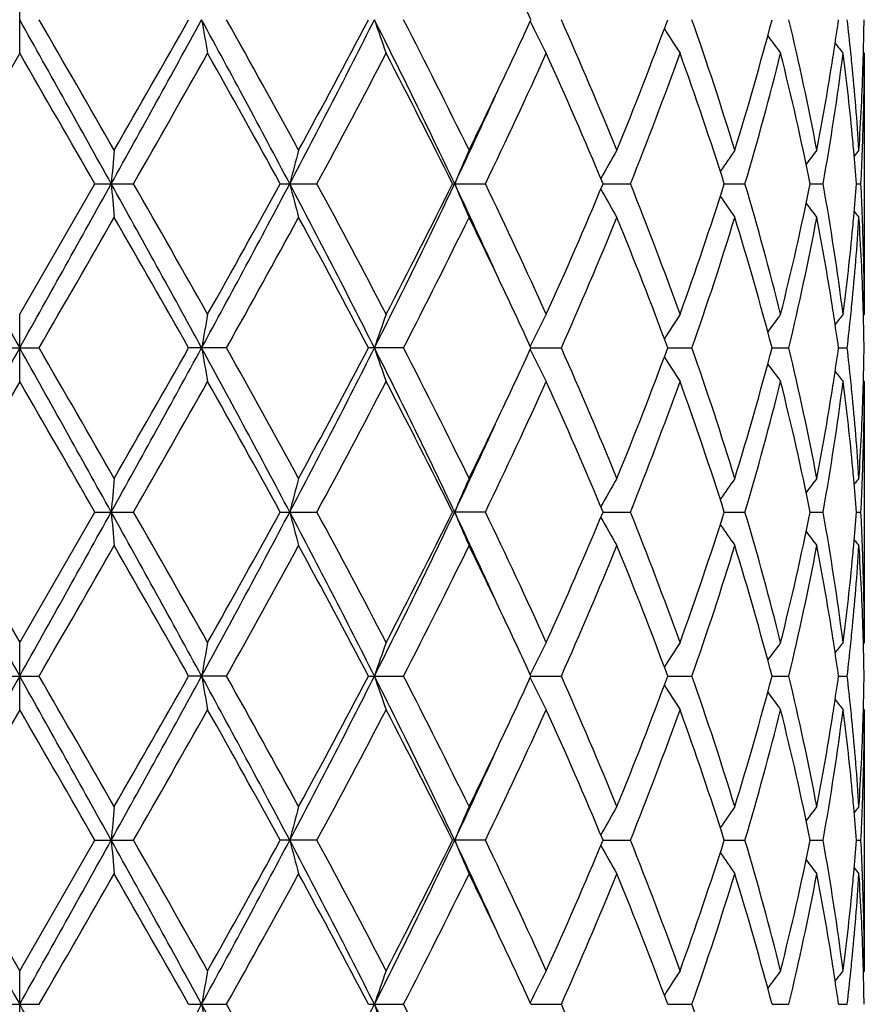
# Model space of a CAD drawing. Units: inches. Extents: x 0 to 11, y 0 to 8.5.
# Drawn here: x 5.6 to 5.8, y 5.3 to 5.6 of the extents above; entities that cross this region are included whole.
import ezdxf

# ---------------------------------------------------------------- set-up
doc = ezdxf.new("R2010")
doc.units = ezdxf.units.IN
doc.header["$LTSCALE"] = 0.605
doc.header["$MEASUREMENT"] = 0
doc.layers.get('0').update_dxf_attribs({"linetype": 'CONTINUOUS'})

msp = doc.modelspace()

# ---------------------------------------------------------------- linework, layer by layer
at = {"color": 7, "linetype": 'Continuous'}
for p, q in [((5.578618647000001, 5.6052487025), (5.578618647000001, 5.6251591767)), ((5.578618647100001, 5.6052487024), (5.5563452818, 5.56661983)), ((5.828618647100001, 5.6052487022), (5.8283409949, 5.605584672999999)), ((5.828618647000001, 5.6052487023), (5.828618647000001, 5.5279910623)), ((5.578618647000001, 5.5279910623), (5.6008920124, 5.5666198301)), ((5.6008920124, 5.5666198301), (5.6123127286, 5.5666198301)), ((5.6557425797, 5.5666198301), (5.6665906136, 5.5666198301)), ((5.706725831, 5.5666198301), (5.716457216499999, 5.5666198301)), ((5.7512850113, 5.566619758300001), (5.759412018300001, 5.5666198301)), ((5.7871864752, 5.5666197768), (5.7933010855, 5.5666198301)), ((5.8126294699, 5.5666197958), (5.8164250788, 5.5666198301)), ((5.8263376578, 5.5666198173), (5.8276244646, 5.5666198301)), ((5.578618647000001, 5.508081466599999), (5.578618647000001, 5.5279910623)), ((5.828618647000001, 5.5279910623), (5.8283424131, 5.5276539093)), ((5.572871697999999, 5.5180359409), (5.5843655958, 5.5180359409)), ((5.639837040700001, 5.5180359409), (5.6286313189, 5.5180359409)), ((5.69223874, 5.5180359409), (5.681883095700001, 5.5180359409)), ((5.7299565601, 5.5180360239), (5.7389430531, 5.5180359409)), ((5.7704416327, 5.518036004600001), (5.7776080311, 5.5180359409)), ((5.8013080853, 5.5180359858), (5.8062948505, 5.5180359409)), ((5.8210076952, 5.518035965499999), (5.8235650343, 5.5180359409)), ((5.578618647100001, 5.5080814664), (5.5563456008, 5.4694519938)), ((5.828618646900001, 5.5080814661), (5.8283410216, 5.5084174036)), ((5.828618647000001, 5.508081466), (5.828618647000001, 5.430823189600001)), ((5.5563456008, 5.4694519938), (5.578618647000001, 5.430823189600001)), ((5.578618647000001, 5.430823189600001), (5.6008916933, 5.4694519937)), ((5.6008916933, 5.4694519937), (5.6123130462, 5.4694519937)), ((5.655742275, 5.4694519937), (5.6665909134, 5.4694519937)), ((5.7164574838, 5.4694519937), (5.7067255559, 5.4694519937)), ((5.751284779600001, 5.469451886900001), (5.7594122395, 5.4694519937)), ((5.78718629, 5.4694519144), (5.793301249600001, 5.4694519937)), ((5.8126293536, 5.4694519426), (5.8164251776, 5.4694519937)), ((5.826338350599999, 5.4694519747), (5.827624493099999, 5.4694519937)), ((5.578618647000001, 5.410913862999999), (5.578618647000001, 5.430823189600001)), ((5.828618647000001, 5.430823189600001), (5.8283424138, 5.4304860308)), ((5.572871818899999, 5.4208680499), (5.5843654747, 5.4208680499)), ((5.6398369235, 5.4208680499), (5.6286314374, 5.4208680499)), ((5.6818832059, 5.4208680499), (5.6922386322, 5.4208680499)), ((5.7299566564, 5.4208681711), (5.738942960299999, 5.4208680499)), ((5.770441699299999, 5.4208681427), (5.7776079579, 5.4208680499)), ((5.8013081347, 5.4208681152), (5.8062948005, 5.4208680499)), ((5.821007723099999, 5.4208680856), (5.8235650101, 5.4208680499)), ((5.578618647100001, 5.410913862899999), (5.556345646900001, 5.3722842425)), ((5.8286186467, 5.4109138627), (5.828341034299999, 5.4112497849)), ((5.828618647000001, 5.4109138624), (5.828618647000001, 5.3336546851)), ((5.578618647000001, 5.3336546851), (5.556345646900001, 5.3722842425)), ((5.578618647000001, 5.3336546851), (5.6008916472, 5.3722842422)), ((5.6008916472, 5.3722842422), (5.612313091900001, 5.3722842422)), ((5.666590956599999, 5.3722842422), (5.655742230900001, 5.3722842422)), ((5.7164575224, 5.3722842422), (5.706725516100001, 5.3722842422)), ((5.7512847462, 5.3722841809), (5.7594122715, 5.3722842422)), ((5.7871862754, 5.3722841967), (5.7933012734, 5.3722842422)), ((5.8126293419, 5.372284212899999), (5.816425191900001, 5.3722842422)), ((5.8263376085, 5.3722842313), (5.8276244972, 5.3722842422)), ((5.578618647000001, 5.3137464016), (5.578618647000001, 5.3336546851)), ((5.828618647000001, 5.3336546851), (5.8283424488, 5.3333175684)), ((5.572872223099999, 5.323700334700001), (5.5843650705, 5.323700334700001)), ((5.6286318338, 5.323700334700001), (5.639836531599999, 5.323700334700001)), ((5.6818835742, 5.323700334700001), (5.6922382721, 5.323700334700001)), ((5.729956978300001, 5.3237003935), (5.7389426501, 5.323700334700001)), ((5.7704419765, 5.3237003798), (5.777607713099999, 5.323700334700001)), ((5.8013083274, 5.3237003665), (5.8062946335, 5.323700334700001)), ((5.821007824800001, 5.323700352099999), (5.8235649292, 5.323700334700001))]:
    msp.add_line(p, q, dxfattribs=at)
for centre, radius, start, end in [((4.181759623, 4.903658989), 1.7038807737, 24.683313014, 25.3398224357), ((-9.8966940699, -3.0472392397), 17.7348026105, 29.0585862381, 29.2383064203), ((-10.9487425711, -3.9305807104), 19.090984174, 29.8672302922, 30.0010133629), ((-0.0926315952, 8.7362594872), 6.5205643172, 330.9154994985, 331.4028561844), ((-1.0487050003, 9.3960647832), 7.6734429349, 330.1484476971, 330.4804646043), ((2.164674351, 3.7225626191), 3.9506564916, 27.8249844632, 28.6246832572), ((6.628951546900001, 5.7882829612), 1.0114024592, 189.853401231, 190.4263081788), ((2.1599176099, 3.6666125093), 3.9883391446, 28.6126938976, 29.2467738181), ((3.1690847366, 6.882070634), 2.8156400855, 332.1476764479, 333.2602178540999), ((3.0249641538, 7.0136781863), 3.002490222200001, 331.4035465238999, 332.2398359139), ((3.7521185406, 4.6408129169), 2.1633603169, 25.3374378116, 26.7697487267), ((6.2396733948, 5.8035295626), 0.5870810591, 198.7102951898, 199.7392530387), ((3.7707006445, 4.6266407314), 2.1609179855, 26.0781693279, 27.224207166), ((4.1638416114, 6.3350868302), 1.7236436847, 334.6645444306, 335.3135701188), ((6.1614463875, 5.8254280877), 0.4803850345, 206.0150955468, 207.2800034238), ((4.41949624, 5.0304488344), 1.4432182174, 22.2350875468, 23.90205126150001), ((4.5807939146, 6.0563193662), 1.26879643, 337.7832900346, 339.6554633841), ((4.764839000799999, 5.2610693255), 1.0728991909, 17.1016083857, 19.2731730183), ((4.8566456297, 5.8635110174), 0.9767512061, 342.9163835668, 345.2727781258001), ((4.9605318357, 5.4133989122), 0.8695058844, 10.816480777, 13.4202352987), ((5.026613183399999, 5.7275258338), 0.8022956469, 351.2634067255999, 351.9521067256), ((5.0508020422, 5.5259487763), 0.7779004993, 5.868820474800001, 6.5885333381), ((5.0775055342, 5.6251741735), 0.7511132198, 358.4803536803, 359.2394254518001), ((6.151813355, 5.8495485389), 0.4498527853, 211.7899686546, 212.8926124107), ((6.1623280476, 5.8724167409), 0.4470765958, 215.867173817, 216.6974142008), ((5.0210064908, 5.728384533300001), 0.8079677152, 351.0241578165, 351.2636106981), ((6.1736399253, 5.888559696000001), 0.4512973428, 218.4004043665, 218.8857980729), ((-13.1770802393, -5.2350024809), 21.6630396398, 29.9087341846, 30.0266693879), ((0.2819083549, 8.6191358632), 6.142561755599999, 330.2019048594, 330.6162668485001), ((2.0666738612, 3.5949009013), 4.095007912200001, 28.7829781732, 29.4014943208), ((3.2758780849, 6.860039387), 2.7181686013, 331.5857947330999, 332.507601745), ((3.7403776574, 4.5913695999), 2.1949118778, 26.3800442883, 27.5112303182), ((4.1907478476, 6.3024209141), 1.6938690369, 334.2534656976, 335.6955172918), ((4.4044069221, 5.0040207652), 1.459657133, 22.6705830883, 24.3240375184), ((4.6378783479, 6.0144803914), 1.2076493101, 338.2317565906999, 340.1921802071), ((4.7562293196, 5.2382709014), 1.0819822664, 17.66612632, 19.8264196367), ((4.8893045898, 5.834498530499999), 0.9428513468999999, 343.4940137971, 345.927749666), ((4.9557685101, 5.3924315955), 0.8743865058, 11.4908793661, 14.0867195063), ((5.0260503798, 5.7076297137), 0.8028548761, 349.8843528209, 352.6736250945), ((5.0513986128, 5.5061213727), 0.7772986766, 5.4166581031, 7.3267669445), ((5.0554428424, 5.526435063099999), 0.7732342998999999, 5.6325751284, 5.868137982300001), ((5.078093348399999, 5.6052512048), 0.7505252986, 358.0334857448, 359.9998089541), ((5.0767031697, 5.6251948449), 0.7519158503, 358.2572092917, 358.480400487), ((5.0039361365, 5.731193131), 0.8252672287999999, 349.2014323971, 351.0164568776999), ((5.062107333399999, 5.527074074600001), 0.7665392687, 3.7024804696, 5.6339343896), ((5.0727648839, 5.6253436842), 0.7558568415000001, 356.3005500761, 358.2550113032), ((4.0348139944, 6.396386579400001), 1.8664923866, 333.9454634535999, 334.6586914351), ((4.0427610354, 6.354786306599999), 1.8417737782, 334.6631743341, 335.55895794), ((5.0592269362, 5.5068869131), 0.7694330451000001, 5.1863052393, 5.414934553099999), ((5.0755947805, 5.6053239136), 0.7530248901000001, 357.808669959, 358.0344804686), ((7.5408439308, 5.3975002426), 1.9425058871, 174.7105725608, 175.0053603444), ((6.3557151342, 5.3868845647), 0.7199648256, 164.7239368012, 165.5435299806), ((6.1862090448, 5.3677551683), 0.5184916871999999, 156.2502704298, 157.4465963187), ((6.151937149199999, 5.3446344776), 0.4593922351, 149.6764239303, 150.8790361992), ((6.1564319066, 5.3201315188), 0.4470071671, 144.9922631633, 145.9677596512), ((6.168750440299999, 5.3000515337), 0.4493267365999999, 142.0179525619, 142.684116671), ((6.1774207749, 5.2885669709), 0.4535525232, 140.5798657462, 140.8635456931), ((5.0741365514, 5.605380909400001), 0.7544842321999999, 357.055174592, 357.8085790985), ((5.0629818644, 5.5072201591), 0.7656633659000001, 4.4494405041, 5.1868697183), ((27.3195743275, 17.6749259271), 24.90901696, 209.0846535403, 209.2126105285), ((-9.9241820464, 14.1958749153), 17.7663084823, 330.7616677493, 330.941068182), ((7.5403585389, 5.7356876592), 1.9420178471, 184.9943702449, 185.2892450442), ((-0.09862459259999999, 2.3936457457), 6.5274223986, 28.5976638619, 29.0845060202), ((-0.1531275708, 2.2670514002), 6.6428498153, 29.3994035459, 29.7825580876), ((2.15741438, 7.4145819438), 3.9588998279, 331.3760493204, 332.1740776185999), ((1.8302214499, 7.669910326799999), 4.3655976484, 330.6176089733, 331.1977865373), ((3.1658681701, 4.2494905306), 2.8192681313, 26.7408356481, 27.8519401949), ((6.355540018999999, 5.7463000628), 0.7197815593000001, 194.4557211535, 195.2755568814), ((3.1863752064, 4.225700749800001), 2.8194915225, 27.50902714, 28.3977049883), ((3.747983297, 6.4944489711), 2.1679632466, 333.2317656134, 334.6610245988), ((3.6681731571, 6.578576685900001), 2.2759072218, 332.5088371534001, 333.5997627732), ((4.0380505504, 4.7762783469), 1.846961848, 24.4419392084, 25.3352694091), ((6.1860856348, 5.765422328300001), 0.5183539386, 202.5523074226, 203.7489959416), ((4.1521012224, 4.8127746344), 1.7365172776, 24.3222529593, 25.728883346), ((4.3698642396, 6.1442382279), 1.4973199492, 335.6967038137, 337.3085616358001), ((6.151799402000001, 5.788516389700001), 0.4592288119, 209.1196566203, 210.3227562377), ((4.6167526756, 5.1107383006), 1.2302432046, 19.8258771142, 21.750288827), ((4.7370202746, 5.9014889713), 1.1022641876, 340.1934128321, 342.3139464966), ((4.8772004553, 5.2954316556), 0.9553969806, 14.0882741838, 16.490041111), ((4.9452126241, 5.7432047172), 0.8852082901999999, 345.9291201179, 348.4932138269), ((5.0200439418, 5.4246882989), 0.8089298331, 7.336877343099999, 10.1051911466), ((5.0620678689, 5.6261004771), 0.7665808890000001, 354.8132345619999, 355.5498251353), ((5.0738494761, 5.5278442553), 0.7547716731, 2.1916420288, 2.9448047641), ((6.1562924081, 5.8130014761), 0.4468320656000001, 214.0309271233, 215.0068600771), ((6.1686048403, 5.833064901799999), 0.449136516, 217.3146610483, 217.9811493626), ((-7.5556198787, 13.1102280165), 15.1756581005, 329.9809772263001, 330.1492747018), ((-0.4946201991, 2.0529283285), 7.0357074924, 29.50523497650001, 29.8673431654), ((2.3461763922, 7.3637359692), 3.7755541398, 330.7346219493, 331.4044310613), ((3.1224054694, 4.171720128500001), 2.8919702602, 27.7449063852, 28.6131466048), ((3.8324608461, 6.4756310973), 2.0918322824, 332.7561703909, 333.9400454186001), ((4.0544818114, 4.7463096955), 1.844669426, 25.3372258042, 26.0589619123), ((4.4500746227, 6.0897845789), 1.4099923178, 336.0776808285, 337.7839066336), ((4.6027580864, 5.0854614817), 1.2452331875, 20.3274104375, 22.2349874189), ((4.7820980788, 5.866509994099999), 1.0547389397, 340.7076173012, 342.9165436608), ((4.8693171535, 5.2733314855), 0.9635802514, 14.7115764783, 17.1001476758), ((4.9699767304, 5.7178182139), 0.859849379, 346.5647898982, 349.1977480211), ((5.0082294478, 5.4027923118), 0.8209101048999999, 8.9788709085, 10.803537328), ((5.064399992, 5.605979063099999), 0.7642393909, 354.363053966, 356.3003289588), ((5.059015977300001, 5.626375221), 0.7696451215000001, 354.5849389542, 354.8134042843), ((6.1772614345, 5.8445318809), 0.4533404056000001, 219.1354001763, 219.4192341131), ((5.0738957266, 5.5079487358), 0.7547249118000001, 1.7435457812, 3.700945857200001), ((5.0757380549, 5.527920636499999), 0.7528815547, 1.9655795198, 2.1913298401), ((5.0481696774, 5.6274773821), 0.7805470309, 352.6773232083001, 354.579530724), ((5.0776526705, 5.5279815474), 0.7509659765000001, 0.0007259555, 1.965945328), ((4.182368723500001, 4.8067568128), 1.7032165848, 24.6837459299, 25.3404618568), ((5.0215722948, 5.404936187100001), 0.8073961673000001, 8.7368081272, 8.9763741904), ((5.055572094, 5.6067958802), 0.7731048331, 354.1315318606, 354.367074486), ((5.0767802736, 5.5080457238), 0.7518387494, 1.5196940777, 1.7428463468), ((6.6289664182, 5.344961169499999), 1.0114162949, 169.5740875179, 170.1469805217), ((6.2396774896, 5.329716418399999), 0.5870828138, 160.2614529468, 161.2903936302), ((6.159980411499999, 5.3085558117), 0.4787410423, 152.7187346233, 153.9879749268), ((6.151790199700001, 5.2837153828), 0.4498202233, 147.1083696149, 148.2110910152), ((6.1622976182, 5.2608557228), 0.4470326570000001, 143.3036155183, 144.1339419269), ((5.0282460924, 5.4059484415), 0.800646052, 8.0476332053, 8.7377536909), ((6.1736068527, 5.2447174008), 0.4512481632, 141.1152554684, 141.6007087868), ((5.0519140452, 5.6071745464), 0.7767824276999999, 353.4105848207, 354.1313353525), ((5.0778152142, 5.5080710874), 0.7508035001000001, 0.7604663812000002, 1.5198537596), ((27.234553306, -6.5913044836), 24.8116028016, 150.787405966, 150.9158661766), ((-9.901225550700001, -3.1469050647), 17.7399769033, 29.0585299797, 29.2381978777), ((-11.2161320537, -4.181912011700001), 19.3996317376, 29.8687962003, 30.00045045250001), ((-0.086327222, 8.6356310257), 6.5133726726, 330.9151444953, 331.4030404519), ((-1.0087430295, 9.2761925461), 7.6274818459, 330.1469522821, 330.4809689576), ((2.1656336754, 3.6259292659), 3.9495584564, 27.8246237103, 28.6245442083), ((6.629099932000001, 5.6911434423), 1.0115534103, 189.8535421768, 190.4263311789), ((2.1484649397, 3.5630754787), 4.0014434342, 28.6142272297, 29.2462288163), ((3.1717877584, 6.783522077000001), 2.8126050222, 332.1468173860001, 333.2605636739), ((3.0311496734, 6.9132251591), 2.9954867101, 331.4020940252, 332.2403361057), ((3.7528059013, 4.5439987558), 2.1625874934, 25.3367639343, 26.76958383010001), ((6.2397568874, 5.706392725900001), 0.5871699128, 198.7105489412, 199.7392934942), ((3.7674006459, 4.527796967900001), 2.1646188838, 26.0796222306, 27.2236966646), ((4.1657159304, 6.2370407811), 1.7215740875, 334.6642889237, 335.314076621), ((6.160065038099999, 5.727569072100001), 0.4788402534, 206.0132772175, 207.2821917865), ((4.4181048411, 4.9326768718), 1.4447348622, 22.2363940658, 23.901600413), ((4.581837897200001, 5.958754079099999), 1.2676795669, 337.782090531, 339.6559041247), ((6.1518766886, 5.7524227197), 0.4499284582, 211.7902685156, 212.8926611744), ((4.764171516499999, 5.1636753171), 1.0736037542, 17.1026838894, 19.2728112698), ((4.8571810752, 5.7661958873), 0.9761960344, 342.9154306634999, 345.2731510767), ((4.9602172275, 5.3161597264), 0.8698283451000001, 10.8172260816, 13.4199979721), ((5.0267419178, 5.6303370279), 0.8021653149, 351.2635321128, 351.9523021541), ((5.0506881633, 5.4287689638), 0.7780149426, 5.868883642499999, 6.588446701900001), ((5.077509167200001, 5.528005529700001), 0.7511095831, 358.4804531894, 359.2394823107), ((6.1623898182, 5.775296033099999), 0.4471539286, 215.8674183517, 216.6974645513), ((6.1737016273, 5.7914427389), 0.4513769354, 218.4005718018, 218.8858491425), ((-13.1136516697, -5.2952749726), 21.5896614134, 29.9077927429, 30.0261297381), ((0.2606738824, 8.5339354549), 6.166936080499999, 330.2034602031, 330.6161878444), ((2.0688050269, 3.4989784016), 4.0925401645, 28.782065561, 29.4009599403), ((3.2716978247, 6.765051750700001), 2.7228829642, 331.5873041943, 332.5075233636), ((3.7409389532, 4.4945168467), 2.1942687864, 26.3791890375, 27.5107173248), ((4.1891486696, 6.2059782497), 1.6956247049, 334.2548715184, 335.6954444743), ((4.4046127265, 4.9069598157), 1.4594258187, 22.6698287157, 24.3235632112), ((4.6371089874, 5.917591831499999), 1.208467585, 338.2329911982001, 340.1921101389), ((4.7563058886, 5.1411394648), 1.0818980939, 17.6655229599, 19.8260114628), ((4.8889066165, 5.7374320785), 0.9432618821, 343.4949802419, 345.9276892727), ((4.9557831481, 5.2952728881), 0.8743702322, 11.4904857183, 14.0864109026), ((5.0258547733, 5.6104882687), 0.8030521745, 349.8849515422, 352.6735796779), ((5.0212067642, 5.6311847591), 0.8077650083, 351.0241589198001, 351.2637334816), ((5.0514969743, 5.4089669748), 0.7771994809999999, 5.4163819006, 7.326752969700001), ((5.0553140037, 5.4292536831), 0.7733637848999999, 5.632615184500001, 5.868203841900002), ((5.0780426435, 5.5080841881), 0.7505760035, 358.0335823269, 359.9997922201001), ((5.0767323248, 5.5280255429), 0.7518866829, 358.2572307926001, 358.4804984616001), ((5.0041635073, 5.633990422999999), 0.8250372988, 349.2008718317, 351.0163634549), ((5.0620308765, 5.4298976463), 0.7666161389, 3.7027730364, 5.6339906091), ((5.072862714599999, 5.5281722776), 0.7557589663, 356.3003626881, 358.2550335396), ((4.035922282, 6.2987184156), 1.8652768482, 333.9443251803, 334.6580297033), ((4.0433131771, 6.257392015), 1.8411776451, 334.6621863294, 335.5583035197), ((5.059123249700001, 5.409712760700001), 0.7695368602, 5.1860961963, 5.4147000202), ((5.0755270362, 5.508157073600001), 0.7530926305, 357.8088120921, 358.0346076873), ((7.5403007917, 5.3003773908), 1.9419609396, 174.710408682, 175.0052887265001), ((6.355521388300001, 5.2897640056), 0.7197655423999999, 164.7234824288, 165.5433301449), ((6.1837437742, 5.2716368818), 0.5158126069, 156.2466651819, 157.4492478555), ((6.1518271947, 5.2475239402), 0.459268535, 149.6756386413, 150.8786120194), ((6.1563311948, 5.2230264319), 0.4468888377, 144.9914158708, 145.9671956672), ((6.168653587300001, 5.202950894), 0.4492092142, 142.0170776533, 142.683429185), ((5.0627782145, 5.4100371154), 0.7658675387999999, 4.4493930766, 5.186645965), ((6.1773251328, 5.1914689656), 0.4534344726, 140.5789808781, 140.8627386577), ((5.0741464472, 5.5082110302), 0.7544742729999999, 357.055291024, 357.8087261599), ((27.3490925867, 17.5942051731), 24.9428079649, 209.0847094541, 209.212492984), ((-9.9480445868, 14.1120043406), 17.7936257964, 330.7618363522, 330.9409612097), ((-0.09819861869999999, 2.2967006303), 6.526941810499999, 28.597736857, 29.0846150156), ((7.5399141222, 5.6384790703), 1.9415716227, 184.9943150454, 185.2892746302), ((-0.1337660507, 2.1809287008), 6.6205596769, 29.3983797808, 29.78282325289999), ((2.1545471364, 7.3189410343), 3.9621481716, 331.3765304715, 332.1739029092), ((1.8246627891, 7.575803190299999), 4.371942976600001, 330.6183987232, 331.1977326986), ((3.1656196947, 4.1521825795), 2.8195531343, 26.7411055503, 27.8520993065), ((6.3553797645, 5.649088916699999), 0.7196157184, 194.4555674908, 195.2756393214), ((3.18983008, 4.1303867427), 2.815570985, 27.5080402239, 28.3979533299), ((3.7465697404, 6.397960426), 2.169531331, 333.2325622405, 334.6607839509), ((3.6666374328, 6.482173989700001), 2.2776227499, 332.5095952061001, 333.5996967740999), ((4.036728550299999, 4.678489583999999), 1.8484221704, 24.4424652855, 25.3351319503), ((6.1836232689, 5.667200843300001), 0.5156760017, 202.5491136865, 203.7520858634), ((4.153368259700001, 4.7162098017), 1.7351143254, 24.3213394665, 25.7291046232), ((4.3692137933, 6.0473443079), 1.4980255026, 335.6973933112, 337.308489667), ((4.6173318608, 5.0137972706), 1.2296214125, 19.825086881, 21.7504697379), ((4.7366926711, 5.804427162200001), 1.1026083499, 340.1939957662, 342.31386631), ((4.8774794343, 5.1983441923), 0.9551068198999999, 14.0876693353, 16.490165526), ((4.945039300199999, 5.6460734887), 0.8853853226999999, 345.9295468405001, 348.4931284642), ((5.0201608867, 5.3275405354), 0.8088112776999999, 7.336522411900001, 10.1052435513), ((5.0619696583, 5.528941768099999), 0.7666794686, 354.8131734473, 355.5497143331999), ((5.073915191499999, 5.4306798009), 0.7547058991, 2.191530037700001, 2.9448045336), ((6.151714370900001, 5.691299445399999), 0.4591309315, 209.1194619032, 210.3228900004), ((6.1562164269, 5.715781167799999), 0.4467400822, 214.0308107339, 215.007002991), ((6.1685338888, 5.735842509099999), 0.4490473961, 217.3146350325, 217.9812957708), ((6.1771936482, 5.7473092197), 0.4532536173, 219.1354751609, 219.4193815495), ((-7.5186698734, 12.991933488), 15.1330950968, 329.9802465424, 330.1490157548), ((-0.4939572963, 1.9560686308), 7.0349788782, 29.5057089767, 29.8678511743), ((2.3485350509, 7.2653006291), 3.7728768276, 330.7339017816, 331.4041796104001), ((3.1225581028, 4.074606568), 2.8918099804, 27.7453605224, 28.6136400894), ((3.833211055, 6.378105211699999), 2.0910013192, 332.7554799444, 333.9398130363), ((4.053671844, 4.6487369808), 1.8455746448, 25.3377777991, 26.0591901104), ((4.4504116213, 5.9924840033), 1.4096303806, 336.0770547463001, 337.7836991529), ((4.6028119764, 4.988305388000001), 1.2451786281, 20.3277615601, 22.235399357), ((4.7822763071, 5.7692899361), 1.0545534153, 340.7070918398, 342.9163791102), ((4.8693581049, 5.1761698201), 0.9635391147, 14.7118359848, 17.1004779608), ((4.9700762543, 5.6206323766), 0.8597483604, 346.5644113391, 349.1976429864), ((5.0082004119, 5.3056162832), 0.8209400462, 8.9790991102, 10.8036768611), ((5.0644689528, 5.5088064514), 0.7641703055, 354.3628806851001, 356.3003065168), ((5.058908461000001, 5.529217351900001), 0.7697530446999999, 354.5849734769, 354.8133437440001), ((5.0739125607, 5.4107806334), 0.7547080902, 1.7435828785, 3.7010018316), ((5.075760191000001, 5.4307544184), 0.7528593956999999, 1.9655327673, 2.1912248684), ((5.0481009495, 5.530315445599999), 0.7806159548999999, 352.6775340090001, 354.5795937784), ((5.0776293212, 5.4308138815), 0.7509893258, 0.0007101553999999999, 1.9658898097), ((4.1830652431, 4.7098981649), 1.7024546532, 24.6840772995, 25.3410387155), ((5.0216539947, 5.307778036499999), 0.8073139395000001, 8.7370065151, 8.9765792732), ((5.055584266499999, 5.5096286055), 0.7730927854, 354.1313953066, 354.3669230421), ((5.0768241375, 5.4108785485), 0.7517948822, 1.5197297881, 1.7428755934), ((6.6290769523, 5.2477767682), 1.0115279951, 169.5742997567, 170.1471279203), ((6.236256755399999, 5.2337448857), 0.5834590324, 160.2585823152, 161.2939094753), ((6.1600190971, 5.211372480400001), 0.4787825104, 152.7192124419, 153.9883386706), ((6.1518207025, 5.1865327688), 0.4498538418, 147.1089028154, 148.2115413674), ((6.162323249299999, 5.163674187), 0.4470613731, 143.3041744605, 144.1344497485), ((6.1736295908, 5.1475369536), 0.4512737565, 141.115825016, 141.6012539362), ((5.0778529922, 5.410903766000001), 0.7507657206, 0.7604611670999999, 1.5198883599), ((5.0283589613, 5.3087950418), 0.8005322951999999, 8.047736865800001, 8.737956668999999), ((5.0518920857, 5.510010814299999), 0.7768046953, 353.4104657572, 354.1311969383), ((27.3011869851, -6.7256696296), 24.8879158609, 150.7875310143, 150.9155970159), ((-9.9447143073, -3.2683520897), 17.7897840025, 29.05885377, 29.2380181998), ((-11.4010996745, -4.385720432699999), 19.6131385556, 29.8698443047, 30.0000647812), ((-0.07893720809999999, 8.5344085109), 6.5049434647, 330.914714549, 331.4032417243999), ((-1.010497311, 9.1800751748), 7.629526115499999, 330.1466698098, 330.4805954319), ((2.161940635, 3.5267771156), 3.9537507714, 27.82507629, 28.6241462648), ((6.629249725, 5.5940033102), 1.0117057015, 189.8536374289, 190.4263260746), ((2.1407018933, 3.4615909737), 4.01032575, 28.6152540354, 29.2458527949), ((3.1737215708, 6.6853649062), 2.8104329425, 332.146233128, 333.2608382454999), ((3.0308935947, 6.8162133823), 2.9957861265, 331.4018219642001, 332.2399761047), ((3.7511950239, 4.446044319499999), 2.1643800691, 25.3373388315, 26.7689671971), ((6.2363952561, 5.6080535751), 0.5836101355, 198.7075048677, 199.7424992747), ((3.7651742048, 4.4294987199), 2.1671156997, 26.0805940103, 27.2233443098), ((4.1686234407, 6.1385188306), 1.7183668652, 334.6636623461, 335.3146117543001), ((6.1601331291, 5.6304364174), 0.4789167896, 206.0134958331, 207.2821738216), ((4.4171667071, 4.8351019215), 1.4457573865, 22.2372680249, 23.901286838), ((4.5818177315, 5.861600230700001), 1.2677034296, 337.7818604204, 339.6556271131), ((4.7637221754, 5.0663553719), 1.074078032, 17.1034028753, 19.2725575886), ((4.8571806702, 5.669031729299999), 0.9761974283, 342.9152453838001, 345.2729460249), ((4.9600057294, 5.2189440337), 0.8700451137999999, 10.8177239112, 13.4198281972), ((5.0269489401, 5.5331373372), 0.8019559089, 351.2635505811, 351.9524813349), ((5.0505449629, 5.3315858803), 0.7781589164, 5.8689385275, 6.588348373600001), ((5.0775329546, 5.430836784299999), 0.7510857892, 358.4804913757, 359.2395233805999), ((6.1519386009, 5.6552949599), 0.4500020832, 211.7904574052, 212.8926399899), ((6.1624497081, 5.6781728432), 0.4472284896, 215.8675565859, 216.6974416371), ((6.173761090599999, 5.6943228536), 0.4514531776, 218.4006439164, 218.8858255668), ((-13.384040688, -5.5482794699), 21.9017434822, 29.9084894846, 30.0251405481), ((0.2641787372, 8.4347595433), 6.162896725, 330.2034700312, 330.6164691726), ((2.0592187259, 3.3964886614), 4.1035045385, 28.782748499, 29.3999907102), ((3.2723781964, 6.6675154652), 2.7221092304, 331.5873132108, 332.5077962744), ((3.7382103076, 4.3959679782), 2.1973269156, 26.3798398686, 27.5097962638), ((4.1893912383, 6.1086930575), 1.6953552369, 334.2548862406, 335.6956921610001), ((4.4034588401, 4.8092938895), 1.4606825331, 22.6704158515, 24.3227322356), ((4.6372165927, 5.8203807334), 1.2083516073, 338.2330084705, 340.1923214903), ((4.755744915, 5.0437834212), 1.0824897293, 17.666009285, 19.8253238098), ((4.888954755199999, 5.6402497337), 0.9432116037999999, 343.4949998394, 345.9278468617), ((4.9555093183, 5.1980441583), 0.8746507052, 11.4908270981, 14.0859289198), ((5.0258703924, 5.5133174367), 0.8030362712000001, 349.8849723858, 352.673666046), ((5.0215882749, 5.533958341799999), 0.8073790787999999, 351.0240351065, 351.2637457767), ((5.051467726499999, 5.3117973092), 0.7772287529999999, 5.416307756599999, 7.3266287847), ((5.0551219916, 5.332065482), 0.7735568378000001, 5.6327137817, 5.868266611799999), ((5.0780128186, 5.410916674), 0.7506058284, 358.0336307401, 359.9997854106999), ((5.0768141877, 5.430855301799999), 0.7518047944, 358.2572172228, 358.4805332045), ((5.0040329266, 5.5368484387), 0.8251703636, 349.2008245612, 351.0160003005), ((5.0620784346, 5.3327322912), 0.7665685361, 3.7028362836, 5.6341483365), ((5.0728511724, 5.431005747), 0.7557705525, 356.3003393851999, 358.2549542577), ((4.033892397200001, 6.202544973099999), 1.8675371025, 333.9442794646, 334.6571600018), ((4.0410719407, 6.161274255), 1.8436525766, 334.6625033836, 335.5574710046999), ((5.0589120558, 5.3125250912), 0.7697489653, 5.186163195899999, 5.4146813768), ((5.0755996185, 5.4109864887), 0.7530200031000001, 357.8088281997, 358.0346221844), ((7.5399647116, 5.20324087), 1.9416234269, 174.7104071673, 175.0053417863), ((6.3502077514, 5.1940078183), 0.7142677895, 164.7203942439, 165.5465615218), ((6.1836568556, 5.174507424), 0.5157176938, 156.2466525724, 157.4494692114), ((6.1517526458, 5.1503998118), 0.4591822449, 149.6756226103, 150.8788402984), ((6.156260812, 5.125907971), 0.4468030072, 144.9913975799, 145.9673809972), ((6.168584210800001, 5.1058372849), 0.4491213139, 142.01705816, 142.6835523124), ((5.062717773, 5.312862833000001), 0.7659282986, 4.4495294438, 5.1867352755), ((6.1772553934, 5.0943585033), 0.4533443252, 140.5789608923, 140.862781129), ((5.0742257718, 5.411040184), 0.7543948983, 357.0552162762999, 357.8087424848), ((27.4039359595, 17.5276003514), 25.0055923726, 209.0848228219, 209.212285672), ((-9.9770766801, 14.0310111928), 17.8268594658, 330.762050178, 330.9408413281), ((-0.0883723293, 2.2049345568), 6.5157288508, 28.5973908917, 29.0851081112), ((7.5397406863, 5.5413002136), 1.9413978794, 184.9944325394, 185.2894130306), ((-0.1342256952, 2.0835701044), 6.621053444199999, 29.3978604222, 29.782280696), ((2.1542237311, 7.2219337532), 3.9625090471, 331.3767343718999, 332.1740343095), ((1.8282970102, 7.476567170499999), 4.3677618478, 330.6186418976, 331.198538807), ((3.1686600676, 4.0565729542), 2.8161370377, 26.740626003, 27.8529713658), ((6.3501231677, 5.5505306056), 0.7141784165, 194.4528082300999, 195.2791095187), ((3.1896984472, 4.0331772687), 2.815706659, 27.5075424959, 28.3974258462), ((3.7468528003, 6.300642128300001), 2.1692110269, 333.2327474735, 334.6611790067), ((3.667592958, 6.384497931699999), 2.2765408282, 332.5098260991999, 333.6004622070001), ((4.0372700836, 4.5815492378), 1.8478354114, 24.4429611692, 25.3359460566), ((6.1835915083, 5.570024737100001), 0.5156434690999999, 202.5496029428, 203.7526330792), ((4.1532944638, 4.6190230954), 1.7351890684, 24.3208835675, 25.7286100775), ((4.3695915413, 5.9499991141), 1.4976085114, 335.6976063094, 337.3091772075), ((6.151691905, 5.5941247858), 0.4591079296, 209.1200690993, 210.3235353528), ((4.6172801767, 4.9166189753), 1.229673354, 19.8246993008, 21.7500331045), ((4.7368601575, 5.7071945918), 1.1024290633, 340.1941789950001, 342.314430984), ((4.8774383525, 5.101170306), 0.9551479761, 14.08738262, 16.4898184875), ((4.9451069854, 5.548885811), 0.8853150069, 345.9296855066, 348.4935180966), ((5.0201253418, 5.2303696397), 0.808846837, 7.336368874400001, 10.1050208629), ((5.0618922804, 5.431779099), 0.7667570014, 354.8133358983, 355.5497843249), ((5.073910309, 5.3335125435), 0.7547107539, 2.1914967921, 2.94474802), ((6.1562000322, 5.6186087811), 0.4467238562, 214.0314905565, 215.0076969984), ((6.1685218428, 5.6386727037), 0.4490364889, 217.315351214, 217.982010834), ((6.1771849029, 5.650141919), 0.4532469944, 219.1362025868, 219.4201040047), ((-7.6266049479, 12.9570177868), 15.2576952441, 329.9806163069, 330.1480087099), ((-0.4625220739, 1.876777672), 6.9988164549, 29.5050844724, 29.8691009076), ((2.3419765848, 7.1717818696), 3.7803816723, 330.7342476998, 331.4032004646), ((3.1278914383, 3.9802791168), 2.8857679044, 27.7447454035, 28.6148500132), ((3.8312411913, 6.2819386566), 2.0932106478, 332.7557953954999, 333.9388878471), ((4.0549739335, 4.5521736897), 1.8441394919, 25.33810266, 26.0600977172), ((4.449576146, 5.8956796515), 1.4105411446, 336.0773195238999, 337.7828744943), ((4.6037157289, 4.8914843657), 1.2442109662, 20.3272441068, 22.2363788133), ((4.7818806943, 5.6722568673), 1.0549710671, 340.7072842998, 342.9157115552), ((4.8698097962, 5.0791278979), 0.9630704636, 14.7114192167, 17.1012384688), ((4.969897984, 5.5235057024), 0.8599311251999999, 346.564508949, 349.1971965365), ((5.0083856042, 5.2084778706), 0.8207526823000001, 8.9791269993, 10.8041048862), ((5.0644648021, 5.4116411518), 0.7641745902, 354.3627646433, 356.3001611955999), ((5.0588438265, 5.432053527100001), 0.7698177818, 354.5851130176, 354.8135054633), ((5.0739804774, 5.3136157799), 0.7546401437000001, 1.7435570645, 3.7011333958), ((5.0757276111, 5.333586039), 0.7528919706, 1.9654714258, 2.1911962735), ((5.0481487098, 5.433140072), 0.7805677086, 352.6775872821, 354.5797964339), ((5.0775881455, 5.3336452069), 0.7510305016, 0.0007230833000000001, 1.965828308), ((4.1854041642, 4.6138264971), 1.6998720198, 24.6834280421, 25.3413754283), ((5.0218873915, 5.2106474276), 0.8070777437000001, 8.7368653331, 8.9765937964), ((5.055446433399999, 5.4124757102), 0.7732313243000001, 354.1312899112, 354.3668659526), ((5.0768654188, 5.3137128297), 0.7517535851, 1.5196016931, 1.7428537899), ((6.6208455671, 5.152079931), 1.0031661943, 169.5718904591, 170.1494515051), ((6.236394141799999, 5.1365280481), 0.5836046699, 160.2586719972, 161.2936660186), ((6.1601253386, 5.114150268), 0.4789015519, 152.7193275338, 153.9880409041), ((6.1519123084, 5.0893062133), 0.4499622878, 147.1090301987, 148.2113172445), ((6.1624074886, 5.066444192), 0.4471656624, 143.3043069939, 144.1343228801), ((5.0285824767, 5.2116629174), 0.8003060964, 8.0474531635, 8.737814332000001), ((6.173710090499999, 5.0503048939), 0.4513763155, 141.115959712, 141.6012386183), ((5.051698712699999, 5.4128636735), 0.7769990715, 353.4105942807001, 354.1310887461), ((5.077855956600001, 5.3137371122), 0.7507627518000001, 0.760383139, 1.5197538709), ((-9.970020160199999, -3.3795681481), 17.8187275672, 29.05881679469999, 29.2376906757), ((-0.0806243788, 8.4381798292), 6.506874416900001, 330.9147079277, 331.4030926558), ((2.1573100617, 3.4271583469), 3.9589896836, 27.8251644326, 28.6231772239), ((6.6212012798, 5.4953898278), 1.0035284615, 189.8509535343, 190.4282895742), ((2.1429118, 3.3655740226), 4.0078349807, 28.6159516586, 29.2469361639), ((3.1727242777, 6.588730723999999), 2.811563883, 332.1461082141, 333.2602733643), ((6.236586422, 5.5109456036), 0.58381016, 198.7070545606, 199.7416570496), ((3.7486911958, 4.3476818631), 2.1671538492, 25.3375561705, 26.7673498615), ((3.7658700885, 4.3326448267), 2.166353018, 26.0812473847, 27.2243875269), ((4.4174971267, 4.7380542806), 1.4454063692, 22.23784508260001, 23.902246994), ((4.7639105628, 4.969237332), 1.0738835751, 17.1038618966, 19.2733775799)]:
    msp.add_arc(centre, radius, start, end, dxfattribs=at)

doc.saveas('drawing.dxf')
